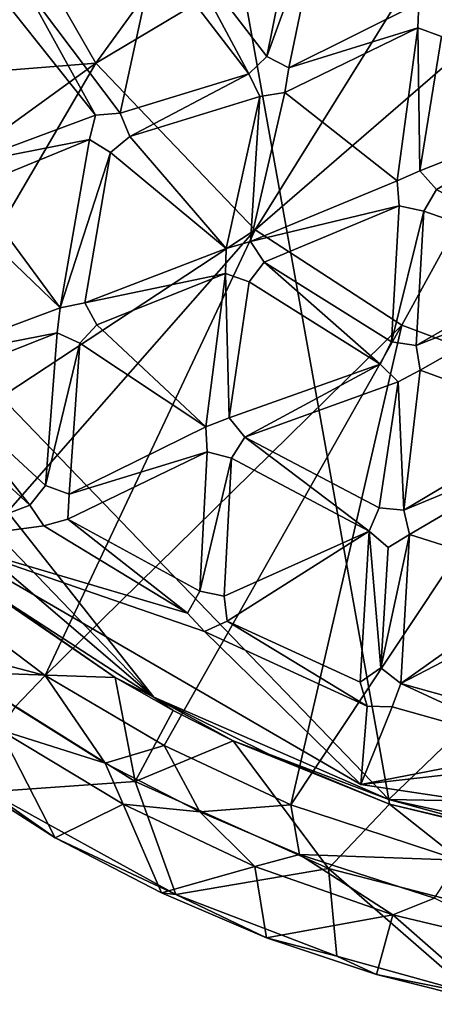
# Model space of a CAD drawing. Units: inches. Extents: x -5.3 to 5.3, y -6.5 to 14.2.
# Drawn here: x -2.8 to -1.3, y -6.4 to -2.9 of the extents above; entities that cross this region are included whole.
import ezdxf

# ---------------------------------------------------------------- set-up
doc = ezdxf.new("R2010")
doc.units = ezdxf.units.IN
doc.layers.get('0').update_dxf_attribs({"true_color": 0xc2ced6})

msp = doc.modelspace()

# ---------------------------------------------------------------- linework, layer by layer
for points in [[(-2.8968, 2.4326), (-1.443, -5.6669), (-4.4943, -2.499), (-2.8968, 2.4326)], [(-1.443, -5.6669), (-2.8968, 2.4326), (4.4838, 0.0417), (-1.443, -5.6669)], [(4.4838, 0.0417), (1.2651, -5.7177), (-1.443, -5.6669), (4.4838, 0.0417)], [(-2.4893, -3.0385), (-0.995, -2.1493), (-1.9434, -2.2875), (-2.4893, -3.0385)], [(-0.995, -2.1493), (-2.4893, -3.0385), (-1.9194, -3.6332), (-0.995, -2.1493)], [(-0.564, -2.4601), (-0.995, -2.1493), (-1.9194, -3.6332), (-0.564, -2.4601)], [(-2.4893, -3.0385), (-1.9434, -2.2875), (-2.8109, -2.4779), (-2.4893, -3.0385)], [(-1.8785, -3.0149), (-2.1997, -2.5959), (-1.7649, -2.4543), (-1.8785, -3.0149)], [(-1.8785, -3.0149), (-1.7649, -2.4543), (-2.1997, -2.5959), (-1.8785, -3.0149)], [(-1.8785, -3.0149), (-1.7649, -2.4543), (-1.6757, -2.4579), (-1.8785, -3.0149)], [(-1.8785, -3.0149), (-1.6757, -2.4579), (-1.7649, -2.4543), (-1.8785, -3.0149)], [(-1.7993, -3.056), (-1.8785, -3.0149), (-1.6757, -2.4579), (-1.7993, -3.056)], [(-1.7993, -3.056), (-1.6757, -2.4579), (-1.8785, -3.0149), (-1.7993, -3.056)], [(-1.7993, -3.056), (-1.6757, -2.4579), (-1.3357, -2.8241), (-1.7993, -3.056)], [(-1.7993, -3.056), (-1.3357, -2.8241), (-1.6757, -2.4579), (-1.7993, -3.056)], [(-2.8109, -2.4779), (-3.4605, -3.1163), (-2.4893, -3.0385), (-2.8109, -2.4779)], [(-1.9194, -3.6332), (-1.3961, -3.9741), (-0.564, -2.4601), (-1.9194, -3.6332)], [(-0.564, -2.4601), (-1.3961, -3.9741), (-0.8037, -4.1966), (-0.564, -2.4601)], [(-4.1602, -3.3503), (-4.4943, -2.499), (-2.2812, -5.3012), (-4.1602, -3.3503)], [(-1.443, -5.6669), (-2.2812, -5.3012), (-4.4943, -2.499), (-1.443, -5.6669)], [(-2.1997, -2.5959), (-1.9426, -3.0772), (-2.2765, -2.6417), (-2.1997, -2.5959)], [(-2.1997, -2.5959), (-2.2765, -2.6417), (-1.9426, -3.0772), (-2.1997, -2.5959)], [(-1.9426, -3.0772), (-2.1997, -2.5959), (-1.8785, -3.0149), (-1.9426, -3.0772)], [(-1.9426, -3.0772), (-1.8785, -3.0149), (-2.1997, -2.5959), (-1.9426, -3.0772)], [(-2.2765, -2.6417), (-2.4014, -3.2176), (-2.745, -2.7618), (-2.2765, -2.6417)], [(-2.2765, -2.6417), (-2.745, -2.7618), (-2.4014, -3.2176), (-2.2765, -2.6417)], [(-2.2765, -2.6417), (-1.9426, -3.0772), (-2.4014, -3.2176), (-2.2765, -2.6417)], [(-2.2765, -2.6417), (-2.4014, -3.2176), (-1.9426, -3.0772), (-2.2765, -2.6417)], [(-2.745, -2.7618), (-2.4906, -3.2244), (-2.8236, -2.8042), (-2.745, -2.7618)], [(-2.745, -2.7618), (-2.8236, -2.8042), (-2.4906, -3.2244), (-2.745, -2.7618)], [(-2.4014, -3.2176), (-2.4906, -3.2244), (-2.745, -2.7618), (-2.4014, -3.2176)], [(-2.4014, -3.2176), (-2.745, -2.7618), (-2.4906, -3.2244), (-2.4014, -3.2176)], [(-2.9617, -3.3996), (-2.8236, -2.8042), (-2.4906, -3.2244), (-2.9617, -3.3996)], [(-2.9617, -3.3996), (-2.4906, -3.2244), (-2.8236, -2.8042), (-2.9617, -3.3996)], [(-1.3387, -2.9133), (-1.7993, -3.056), (-1.3357, -2.8241), (-1.3387, -2.9133)], [(-1.3387, -2.9133), (-1.3357, -2.8241), (-1.7993, -3.056), (-1.3387, -2.9133)], [(-1.3357, -2.8241), (-1.3387, -2.9133), (-1.3387, -2.9133), (-1.3357, -2.8241)], [(-1.3387, -2.9133), (-1.3357, -2.8241), (-1.3357, -2.8241), (-1.3387, -2.9133)], [(-1.7993, -3.056), (-1.3387, -2.9133), (-1.8145, -3.1441), (-1.7993, -3.056)], [(-1.4134, -3.4589), (-1.8145, -3.1441), (-1.3387, -2.9133), (-1.4134, -3.4589)], [(-1.7993, -3.056), (-1.8145, -3.1441), (-1.3387, -2.9133), (-1.7993, -3.056)], [(-1.4134, -3.4589), (-1.3387, -2.9133), (-1.8145, -3.1441), (-1.4134, -3.4589)], [(-1.3314, -3.4231), (-1.4134, -3.4589), (-1.3387, -2.9133), (-1.3314, -3.4231)], [(-1.3314, -3.4231), (-1.3387, -2.9133), (-1.4134, -3.4589), (-1.3314, -3.4231)], [(-1.3387, -2.9133), (-1.2546, -2.9436), (-1.3314, -3.4231), (-1.3387, -2.9133)], [(-1.3387, -2.9133), (-1.3314, -3.4231), (-1.2546, -2.9436), (-1.3387, -2.9133)], [(-1.3387, -2.9133), (-1.2546, -2.9436), (-1.2546, -2.9436), (-1.3387, -2.9133)], [(-1.2546, -2.9436), (-1.3387, -2.9133), (-1.3387, -2.9133), (-1.2546, -2.9436)], [(-1.3314, -3.4231), (-1.2546, -2.9436), (-0.7818, -3.207), (-1.3314, -3.4231)], [(-1.3314, -3.4231), (-0.7818, -3.207), (-1.2546, -2.9436), (-1.3314, -3.4231)], [(-1.8785, -3.0149), (-1.9426, -3.0772), (-1.9426, -3.0772), (-1.8785, -3.0149)], [(-1.9426, -3.0772), (-1.8785, -3.0149), (-1.8785, -3.0149), (-1.9426, -3.0772)], [(-1.7993, -3.056), (-1.8785, -3.0149), (-1.8785, -3.0149), (-1.7993, -3.056)], [(-1.8785, -3.0149), (-1.7993, -3.056), (-1.7993, -3.056), (-1.8785, -3.0149)], [(-2.4893, -3.0385), (-3.4605, -3.1163), (-3.8936, -4.0561), (-2.4893, -3.0385)], [(-2.4893, -3.0385), (-3.8936, -4.0561), (-3.4103, -4.6143), (-2.4893, -3.0385)], [(-3.4103, -4.6143), (-1.9194, -3.6332), (-2.4893, -3.0385), (-3.4103, -4.6143)], [(-1.8145, -3.1441), (-1.7993, -3.056), (-1.7993, -3.056), (-1.8145, -3.1441)], [(-1.7993, -3.056), (-1.8145, -3.1441), (-1.8145, -3.1441), (-1.7993, -3.056)], [(-1.9426, -3.0772), (-2.368, -3.3003), (-2.4014, -3.2176), (-1.9426, -3.0772)], [(-1.9426, -3.0772), (-2.4014, -3.2176), (-2.368, -3.3003), (-1.9426, -3.0772)], [(-1.9028, -3.1573), (-2.368, -3.3003), (-1.9426, -3.0772), (-1.9028, -3.1573)], [(-1.9028, -3.1573), (-1.9426, -3.0772), (-2.368, -3.3003), (-1.9028, -3.1573)], [(-1.9426, -3.0772), (-1.9028, -3.1573), (-1.9028, -3.1573), (-1.9426, -3.0772)], [(-1.9028, -3.1573), (-1.9426, -3.0772), (-1.9426, -3.0772), (-1.9028, -3.1573)], [(-2.368, -3.3003), (-1.9028, -3.1573), (-2.023, -3.7), (-2.368, -3.3003)], [(-2.368, -3.3003), (-2.023, -3.7), (-1.9028, -3.1573), (-2.368, -3.3003)], [(-1.9371, -3.6747), (-2.023, -3.7), (-1.9028, -3.1573), (-1.9371, -3.6747)], [(-1.9371, -3.6747), (-1.9028, -3.1573), (-2.023, -3.7), (-1.9371, -3.6747)], [(-1.9371, -3.6747), (-1.8145, -3.1441), (-1.4134, -3.4589), (-1.9371, -3.6747)], [(-1.9028, -3.1573), (-1.8145, -3.1441), (-1.9371, -3.6747), (-1.9028, -3.1573)], [(-1.9371, -3.6747), (-1.4134, -3.4589), (-1.8145, -3.1441), (-1.9371, -3.6747)], [(-1.9028, -3.1573), (-1.9371, -3.6747), (-1.8145, -3.1441), (-1.9028, -3.1573)], [(-1.9028, -3.1573), (-1.8145, -3.1441), (-1.8145, -3.1441), (-1.9028, -3.1573)], [(-1.8145, -3.1441), (-1.9028, -3.1573), (-1.9028, -3.1573), (-1.8145, -3.1441)], [(-2.512, -3.3111), (-2.9617, -3.3996), (-2.4906, -3.2244), (-2.512, -3.3111)], [(-2.512, -3.3111), (-2.4906, -3.2244), (-2.9617, -3.3996), (-2.512, -3.3111)], [(-2.4906, -3.2244), (-2.512, -3.3111), (-2.512, -3.3111), (-2.4906, -3.2244)], [(-2.512, -3.3111), (-2.4906, -3.2244), (-2.4906, -3.2244), (-2.512, -3.3111)], [(-2.4014, -3.2176), (-2.4906, -3.2244), (-2.4906, -3.2244), (-2.4014, -3.2176)], [(-2.4906, -3.2244), (-2.4014, -3.2176), (-2.4014, -3.2176), (-2.4906, -3.2244)], [(-2.368, -3.3003), (-2.4014, -3.2176), (-2.4014, -3.2176), (-2.368, -3.3003)], [(-2.4014, -3.2176), (-2.368, -3.3003), (-2.368, -3.3003), (-2.4014, -3.2176)], [(-0.7818, -3.207), (-1.2727, -3.4903), (-1.3314, -3.4231), (-0.7818, -3.207)], [(-0.7818, -3.207), (-1.3314, -3.4231), (-1.2727, -3.4903), (-0.7818, -3.207)], [(-2.023, -3.7), (-2.4361, -3.3582), (-2.368, -3.3003), (-2.023, -3.7)], [(-2.023, -3.7), (-2.368, -3.3003), (-2.4361, -3.3582), (-2.023, -3.7)], [(-2.4361, -3.3582), (-2.368, -3.3003), (-2.368, -3.3003), (-2.4361, -3.3582)], [(-2.368, -3.3003), (-2.4361, -3.3582), (-2.4361, -3.3582), (-2.368, -3.3003)], [(-2.9333, -3.4842), (-2.9617, -3.3996), (-2.512, -3.3111), (-2.9333, -3.4842)], [(-2.9333, -3.4842), (-2.512, -3.3111), (-2.9617, -3.3996), (-2.9333, -3.4842)], [(-2.9333, -3.4842), (-2.512, -3.3111), (-2.6158, -3.9121), (-2.9333, -3.4842)], [(-2.9333, -3.4842), (-2.6158, -3.9121), (-2.512, -3.3111), (-2.9333, -3.4842)], [(-2.4361, -3.3582), (-2.6158, -3.9121), (-2.512, -3.3111), (-2.4361, -3.3582)], [(-2.4361, -3.3582), (-2.512, -3.3111), (-2.6158, -3.9121), (-2.4361, -3.3582)], [(-2.512, -3.3111), (-2.4361, -3.3582), (-2.4361, -3.3582), (-2.512, -3.3111)], [(-2.4361, -3.3582), (-2.512, -3.3111), (-2.512, -3.3111), (-2.4361, -3.3582)], [(-3.6665, -4.1202), (-4.1602, -3.3503), (-2.2812, -5.3012), (-3.6665, -4.1202)], [(-2.4361, -3.3582), (-2.528, -3.8947), (-2.6158, -3.9121), (-2.4361, -3.3582)], [(-2.4361, -3.3582), (-2.6158, -3.9121), (-2.528, -3.8947), (-2.4361, -3.3582)], [(-2.528, -3.8947), (-2.4361, -3.3582), (-2.023, -3.7), (-2.528, -3.8947)], [(-2.528, -3.8947), (-2.023, -3.7), (-2.4361, -3.3582), (-2.528, -3.8947)], [(-1.3314, -3.4231), (-1.4134, -3.4589), (-1.4134, -3.4589), (-1.3314, -3.4231)], [(-1.4134, -3.4589), (-1.3314, -3.4231), (-1.3314, -3.4231), (-1.4134, -3.4589)], [(-1.2727, -3.4903), (-1.3314, -3.4231), (-1.3314, -3.4231), (-1.2727, -3.4903)], [(-1.3314, -3.4231), (-1.2727, -3.4903), (-1.2727, -3.4903), (-1.3314, -3.4231)], [(-1.9371, -3.6747), (-1.4134, -3.4589), (-1.4052, -3.5478), (-1.9371, -3.6747)], [(-1.9371, -3.6747), (-1.4052, -3.5478), (-1.4134, -3.4589), (-1.9371, -3.6747)], [(-1.4134, -3.4589), (-1.4052, -3.5478), (-1.4052, -3.5478), (-1.4134, -3.4589)], [(-1.4052, -3.5478), (-1.4134, -3.4589), (-1.4134, -3.4589), (-1.4052, -3.5478)], [(-2.9333, -3.4842), (-2.6158, -3.9121), (-3.0048, -3.5379), (-2.9333, -3.4842)], [(-2.9333, -3.4842), (-3.0048, -3.5379), (-2.6158, -3.9121), (-2.9333, -3.4842)], [(-1.2727, -3.4903), (-0.8164, -3.742), (-1.318, -3.5674), (-1.2727, -3.4903)], [(-1.2727, -3.4903), (-1.318, -3.5674), (-0.8164, -3.742), (-1.2727, -3.4903)], [(-1.318, -3.5674), (-1.2727, -3.4903), (-1.2727, -3.4903), (-1.318, -3.5674)], [(-1.2727, -3.4903), (-1.318, -3.5674), (-1.318, -3.5674), (-1.2727, -3.4903)], [(-3.0048, -3.5379), (-2.6158, -3.9121), (-3.1074, -4.0957), (-3.0048, -3.5379)], [(-3.0048, -3.5379), (-3.1074, -4.0957), (-2.6158, -3.9121), (-3.0048, -3.5379)], [(-1.8873, -3.7487), (-1.9371, -3.6747), (-1.4052, -3.5478), (-1.8873, -3.7487)], [(-1.8873, -3.7487), (-1.4052, -3.5478), (-1.9371, -3.6747), (-1.8873, -3.7487)], [(-1.4052, -3.5478), (-1.4335, -4.0337), (-1.8873, -3.7487), (-1.4052, -3.5478)], [(-1.4052, -3.5478), (-1.8873, -3.7487), (-1.4335, -4.0337), (-1.4052, -3.5478)], [(-1.4335, -4.0337), (-1.4052, -3.5478), (-1.318, -3.5674), (-1.4335, -4.0337)], [(-1.4335, -4.0337), (-1.318, -3.5674), (-1.4052, -3.5478), (-1.4335, -4.0337)], [(-1.4052, -3.5478), (-1.318, -3.5674), (-1.318, -3.5674), (-1.4052, -3.5478)], [(-1.318, -3.5674), (-1.4052, -3.5478), (-1.4052, -3.5478), (-1.318, -3.5674)], [(-1.4335, -4.0337), (-1.318, -3.5674), (-1.3452, -4.0464), (-1.4335, -4.0337)], [(-1.4335, -4.0337), (-1.3452, -4.0464), (-1.318, -3.5674), (-1.4335, -4.0337)], [(-1.3452, -4.0464), (-1.318, -3.5674), (-0.8164, -3.742), (-1.3452, -4.0464)], [(-1.3452, -4.0464), (-0.8164, -3.742), (-1.318, -3.5674), (-1.3452, -4.0464)], [(-3.4103, -4.6143), (-3.0596, -4.9308), (-1.9194, -3.6332), (-3.4103, -4.6143)], [(-2.6695, -5.2237), (-1.9194, -3.6332), (-3.0596, -4.9308), (-2.6695, -5.2237)], [(-1.3961, -3.9741), (-1.9194, -3.6332), (-2.6695, -5.2237), (-1.3961, -3.9741)], [(-1.9371, -3.6747), (-2.023, -3.7), (-2.023, -3.7), (-1.9371, -3.6747)], [(-2.023, -3.7), (-1.9371, -3.6747), (-1.9371, -3.6747), (-2.023, -3.7)], [(-1.8873, -3.7487), (-1.9371, -3.6747), (-1.9371, -3.6747), (-1.8873, -3.7487)], [(-1.9371, -3.6747), (-1.8873, -3.7487), (-1.8873, -3.7487), (-1.9371, -3.6747)], [(-2.528, -3.8947), (-2.023, -3.7), (-2.026, -3.7892), (-2.528, -3.8947)], [(-2.528, -3.8947), (-2.026, -3.7892), (-2.023, -3.7), (-2.528, -3.8947)], [(-2.023, -3.7), (-2.026, -3.7892), (-2.026, -3.7892), (-2.023, -3.7)], [(-2.026, -3.7892), (-2.023, -3.7), (-2.023, -3.7), (-2.026, -3.7892)], [(-1.4735, -4.1136), (-1.9419, -3.8195), (-1.8873, -3.7487), (-1.4735, -4.1136)], [(-1.4735, -4.1136), (-1.8873, -3.7487), (-1.9419, -3.8195), (-1.4735, -4.1136)], [(-1.9419, -3.8195), (-1.8873, -3.7487), (-1.8873, -3.7487), (-1.9419, -3.8195)], [(-1.8873, -3.7487), (-1.9419, -3.8195), (-1.9419, -3.8195), (-1.8873, -3.7487)], [(-1.4735, -4.1136), (-1.8873, -3.7487), (-1.4335, -4.0337), (-1.4735, -4.1136)], [(-1.4735, -4.1136), (-1.4335, -4.0337), (-1.8873, -3.7487), (-1.4735, -4.1136)], [(-1.3452, -4.0464), (-0.8164, -3.742), (-0.7864, -3.826), (-1.3452, -4.0464)], [(-1.3452, -4.0464), (-0.7864, -3.826), (-0.8164, -3.742), (-1.3452, -4.0464)], [(-2.485, -3.9728), (-2.528, -3.8947), (-2.026, -3.7892), (-2.485, -3.9728)], [(-2.485, -3.9728), (-2.026, -3.7892), (-2.528, -3.8947), (-2.485, -3.9728)], [(-2.0961, -4.3372), (-2.485, -3.9728), (-2.026, -3.7892), (-2.0961, -4.3372)], [(-2.0961, -4.3372), (-2.026, -3.7892), (-2.485, -3.9728), (-2.0961, -4.3372)], [(-2.0129, -4.3043), (-2.0961, -4.3372), (-2.026, -3.7892), (-2.0129, -4.3043)], [(-2.0129, -4.3043), (-2.026, -3.7892), (-2.0961, -4.3372), (-2.0129, -4.3043)], [(-2.026, -3.7892), (-1.9419, -3.8195), (-2.0129, -4.3043), (-2.026, -3.7892)], [(-2.026, -3.7892), (-2.0129, -4.3043), (-1.9419, -3.8195), (-2.026, -3.7892)], [(-2.026, -3.7892), (-1.9419, -3.8195), (-1.9419, -3.8195), (-2.026, -3.7892)], [(-1.9419, -3.8195), (-2.026, -3.7892), (-2.026, -3.7892), (-1.9419, -3.8195)], [(-1.9419, -3.8195), (-1.4735, -4.1136), (-2.0129, -4.3043), (-1.9419, -3.8195)], [(-1.9419, -3.8195), (-2.0129, -4.3043), (-1.4735, -4.1136), (-1.9419, -3.8195)], [(-0.7864, -3.826), (-1.3306, -4.1347), (-1.3452, -4.0464), (-0.7864, -3.826)], [(-0.7864, -3.826), (-1.3452, -4.0464), (-1.3306, -4.1347), (-0.7864, -3.826)], [(-0.7864, -3.826), (-0.8462, -4.3122), (-1.3306, -4.1347), (-0.7864, -3.826)], [(-0.7864, -3.826), (-1.3306, -4.1347), (-0.8462, -4.3122), (-0.7864, -3.826)], [(-2.528, -3.8947), (-2.6158, -3.9121), (-2.6158, -3.9121), (-2.528, -3.8947)], [(-2.6158, -3.9121), (-2.528, -3.8947), (-2.528, -3.8947), (-2.6158, -3.9121)], [(-2.485, -3.9728), (-2.528, -3.8947), (-2.528, -3.8947), (-2.485, -3.9728)], [(-2.528, -3.8947), (-2.485, -3.9728), (-2.485, -3.9728), (-2.528, -3.8947)], [(-2.6267, -4.0007), (-3.1074, -4.0957), (-2.6158, -3.9121), (-2.6267, -4.0007)], [(-2.6267, -4.0007), (-2.6158, -3.9121), (-3.1074, -4.0957), (-2.6267, -4.0007)], [(-2.6158, -3.9121), (-2.6267, -4.0007), (-2.6267, -4.0007), (-2.6158, -3.9121)], [(-2.6267, -4.0007), (-2.6158, -3.9121), (-2.6158, -3.9121), (-2.6267, -4.0007)], [(-3.0697, -4.1766), (-3.1074, -4.0957), (-2.6267, -4.0007), (-3.0697, -4.1766)], [(-3.0697, -4.1766), (-2.6267, -4.0007), (-3.1074, -4.0957), (-3.0697, -4.1766)], [(-2.6682, -4.5461), (-3.0697, -4.1766), (-2.6267, -4.0007), (-2.6682, -4.5461)], [(-2.6682, -4.5461), (-2.6267, -4.0007), (-3.0697, -4.1766), (-2.6682, -4.5461)], [(-2.6695, -5.2237), (-2.245, -5.4735), (-1.3961, -3.9741), (-2.6695, -5.2237)], [(-2.6682, -4.5461), (-2.6267, -4.0007), (-2.5457, -4.0384), (-2.6682, -4.5461)], [(-2.6682, -4.5461), (-2.5457, -4.0384), (-2.6267, -4.0007), (-2.6682, -4.5461)], [(-2.6267, -4.0007), (-2.5457, -4.0384), (-2.5457, -4.0384), (-2.6267, -4.0007)], [(-2.5457, -4.0384), (-2.6267, -4.0007), (-2.6267, -4.0007), (-2.5457, -4.0384)], [(-2.0961, -4.3372), (-2.5457, -4.0384), (-2.485, -3.9728), (-2.0961, -4.3372)], [(-2.0961, -4.3372), (-2.485, -3.9728), (-2.5457, -4.0384), (-2.0961, -4.3372)], [(-2.5457, -4.0384), (-2.485, -3.9728), (-2.485, -3.9728), (-2.5457, -4.0384)], [(-2.485, -3.9728), (-2.5457, -4.0384), (-2.5457, -4.0384), (-2.485, -3.9728)], [(-1.3961, -3.9741), (-2.245, -5.4735), (-1.7922, -5.6855), (-1.3961, -3.9741)], [(-0.8037, -4.1966), (-1.3961, -3.9741), (-1.7922, -5.6855), (-0.8037, -4.1966)], [(-2.5845, -4.577), (-2.6682, -4.5461), (-2.5457, -4.0384), (-2.5845, -4.577)], [(-2.5845, -4.577), (-2.5457, -4.0384), (-2.6682, -4.5461), (-2.5845, -4.577)], [(-2.0961, -4.3372), (-2.5845, -4.577), (-2.5457, -4.0384), (-2.0961, -4.3372)], [(-2.0961, -4.3372), (-2.5457, -4.0384), (-2.5845, -4.577), (-2.0961, -4.3372)], [(-1.4335, -4.0337), (-1.4735, -4.1136), (-1.4735, -4.1136), (-1.4335, -4.0337)], [(-1.4735, -4.1136), (-1.4335, -4.0337), (-1.4335, -4.0337), (-1.4735, -4.1136)], [(-1.3452, -4.0464), (-1.4335, -4.0337), (-1.4335, -4.0337), (-1.3452, -4.0464)], [(-1.4335, -4.0337), (-1.3452, -4.0464), (-1.3452, -4.0464), (-1.4335, -4.0337)], [(-1.3306, -4.1347), (-1.3452, -4.0464), (-1.3452, -4.0464), (-1.3306, -4.1347)], [(-1.3452, -4.0464), (-1.3306, -4.1347), (-1.3306, -4.1347), (-1.3452, -4.0464)], [(-2.2812, -5.3012), (-2.8537, -4.9313), (-3.6665, -4.1202), (-2.2812, -5.3012)], [(-1.9566, -4.3736), (-2.0129, -4.3043), (-1.4735, -4.1136), (-1.9566, -4.3736)], [(-1.9566, -4.3736), (-1.4735, -4.1136), (-2.0129, -4.3043), (-1.9566, -4.3736)], [(-1.4097, -4.1761), (-1.9566, -4.3736), (-1.4735, -4.1136), (-1.4097, -4.1761)], [(-1.4097, -4.1761), (-1.4735, -4.1136), (-1.9566, -4.3736), (-1.4097, -4.1761)], [(-1.4735, -4.1136), (-1.4097, -4.1761), (-1.4097, -4.1761), (-1.4735, -4.1136)], [(-1.4097, -4.1761), (-1.4735, -4.1136), (-1.4735, -4.1136), (-1.4097, -4.1761)], [(-1.4097, -4.1761), (-1.3306, -4.1347), (-1.3888, -4.6339), (-1.4097, -4.1761)], [(-1.4097, -4.1761), (-1.3888, -4.6339), (-1.3306, -4.1347), (-1.4097, -4.1761)], [(-1.4097, -4.1761), (-1.3306, -4.1347), (-1.3306, -4.1347), (-1.4097, -4.1761)], [(-1.3306, -4.1347), (-1.4097, -4.1761), (-1.4097, -4.1761), (-1.3306, -4.1347)], [(-0.8462, -4.3122), (-1.3888, -4.6339), (-1.3306, -4.1347), (-0.8462, -4.3122)], [(-0.8462, -4.3122), (-1.3306, -4.1347), (-1.3888, -4.6339), (-0.8462, -4.3122)], [(-2.7239, -4.616), (-3.1348, -4.238), (-3.0697, -4.1766), (-2.7239, -4.616)], [(-2.7239, -4.616), (-3.0697, -4.1766), (-3.1348, -4.238), (-2.7239, -4.616)], [(-2.7239, -4.616), (-3.0697, -4.1766), (-2.6682, -4.5461), (-2.7239, -4.616)], [(-2.7239, -4.616), (-2.6682, -4.5461), (-3.0697, -4.1766), (-2.7239, -4.616)], [(-1.9566, -4.3736), (-1.4097, -4.1761), (-1.4777, -4.6264), (-1.9566, -4.3736)], [(-1.9566, -4.3736), (-1.4777, -4.6264), (-1.4097, -4.1761), (-1.9566, -4.3736)], [(-1.4097, -4.1761), (-1.3888, -4.6339), (-1.4777, -4.6264), (-1.4097, -4.1761)], [(-1.4097, -4.1761), (-1.4777, -4.6264), (-1.3888, -4.6339), (-1.4097, -4.1761)], [(-1.7922, -5.6855), (-1.1918, -5.8829), (-0.8037, -4.1966), (-1.7922, -5.6855)], [(-3.1348, -4.238), (-2.7239, -4.616), (-3.0491, -4.7401), (-3.1348, -4.238)], [(-3.1348, -4.238), (-3.0491, -4.7401), (-2.7239, -4.616), (-3.1348, -4.238)], [(-2.0129, -4.3043), (-2.0961, -4.3372), (-2.0961, -4.3372), (-2.0129, -4.3043)], [(-2.0961, -4.3372), (-2.0129, -4.3043), (-2.0129, -4.3043), (-2.0961, -4.3372)], [(-1.9566, -4.3736), (-2.0129, -4.3043), (-2.0129, -4.3043), (-1.9566, -4.3736)], [(-2.0129, -4.3043), (-1.9566, -4.3736), (-1.9566, -4.3736), (-2.0129, -4.3043)], [(-0.8462, -4.3122), (-0.8126, -4.3949), (-1.3888, -4.6339), (-0.8462, -4.3122)], [(-0.8462, -4.3122), (-1.3888, -4.6339), (-0.8126, -4.3949), (-0.8462, -4.3122)], [(-2.0961, -4.3372), (-2.0911, -4.4263), (-2.5845, -4.577), (-2.0961, -4.3372)], [(-2.0961, -4.3372), (-2.5845, -4.577), (-2.0911, -4.4263), (-2.0961, -4.3372)], [(-2.0961, -4.3372), (-2.0911, -4.4263), (-2.0911, -4.4263), (-2.0961, -4.3372)], [(-2.0911, -4.4263), (-2.0961, -4.3372), (-2.0961, -4.3372), (-2.0911, -4.4263)], [(-1.5129, -4.7086), (-2.0046, -4.4489), (-1.9566, -4.3736), (-1.5129, -4.7086)], [(-1.5129, -4.7086), (-1.9566, -4.3736), (-2.0046, -4.4489), (-1.5129, -4.7086)], [(-2.0046, -4.4489), (-1.9566, -4.3736), (-1.9566, -4.3736), (-2.0046, -4.4489)], [(-1.9566, -4.3736), (-2.0046, -4.4489), (-2.0046, -4.4489), (-1.9566, -4.3736)], [(-1.4777, -4.6264), (-1.5129, -4.7086), (-1.9566, -4.3736), (-1.4777, -4.6264)], [(-1.4777, -4.6264), (-1.9566, -4.3736), (-1.5129, -4.7086), (-1.4777, -4.6264)], [(-2.0911, -4.4263), (-2.5886, -4.6664), (-2.5845, -4.577), (-2.0911, -4.4263)], [(-2.0911, -4.4263), (-2.1177, -4.9237), (-2.5886, -4.6664), (-2.0911, -4.4263)], [(-2.0911, -4.4263), (-2.5845, -4.577), (-2.5886, -4.6664), (-2.0911, -4.4263)], [(-2.0911, -4.4263), (-2.5886, -4.6664), (-2.1177, -4.9237), (-2.0911, -4.4263)], [(-2.1177, -4.9237), (-2.0911, -4.4263), (-2.0046, -4.4489), (-2.1177, -4.9237)], [(-2.1177, -4.9237), (-2.0046, -4.4489), (-2.0911, -4.4263), (-2.1177, -4.9237)], [(-2.0911, -4.4263), (-2.0046, -4.4489), (-2.0046, -4.4489), (-2.0911, -4.4263)], [(-2.0046, -4.4489), (-2.0911, -4.4263), (-2.0911, -4.4263), (-2.0046, -4.4489)], [(-0.8126, -4.3949), (-1.369, -4.7211), (-1.3888, -4.6339), (-0.8126, -4.3949)], [(-0.8126, -4.3949), (-1.3888, -4.6339), (-1.369, -4.7211), (-0.8126, -4.3949)], [(-0.8126, -4.3949), (-0.873, -4.878), (-1.369, -4.7211), (-0.8126, -4.3949)], [(-0.8126, -4.3949), (-1.369, -4.7211), (-0.873, -4.878), (-0.8126, -4.3949)], [(-2.0302, -4.941), (-2.1177, -4.9237), (-2.0046, -4.4489), (-2.0302, -4.941)], [(-2.0302, -4.941), (-2.0046, -4.4489), (-2.1177, -4.9237), (-2.0302, -4.941)], [(-2.0046, -4.4489), (-1.5129, -4.7086), (-2.0302, -4.941), (-2.0046, -4.4489)], [(-2.0046, -4.4489), (-2.0302, -4.941), (-1.5129, -4.7086), (-2.0046, -4.4489)], [(-2.6682, -4.5461), (-2.7239, -4.616), (-2.7239, -4.616), (-2.6682, -4.5461)], [(-2.7239, -4.616), (-2.6682, -4.5461), (-2.6682, -4.5461), (-2.7239, -4.616)], [(-2.5845, -4.577), (-2.6682, -4.5461), (-2.6682, -4.5461), (-2.5845, -4.577)], [(-2.6682, -4.5461), (-2.5845, -4.577), (-2.5845, -4.577), (-2.6682, -4.5461)], [(-2.5886, -4.6664), (-2.5845, -4.577), (-2.5845, -4.577), (-2.5886, -4.6664)], [(-2.5845, -4.577), (-2.5886, -4.6664), (-2.5886, -4.6664), (-2.5845, -4.577)], [(-2.6745, -4.6905), (-3.0491, -4.7401), (-2.7239, -4.616), (-2.6745, -4.6905)], [(-2.6745, -4.6905), (-2.7239, -4.616), (-3.0491, -4.7401), (-2.6745, -4.6905)], [(-2.7239, -4.616), (-2.6745, -4.6905), (-2.6745, -4.6905), (-2.7239, -4.616)], [(-2.6745, -4.6905), (-2.7239, -4.616), (-2.7239, -4.616), (-2.6745, -4.6905)], [(-1.4777, -4.6264), (-1.5129, -4.7086), (-1.5129, -4.7086), (-1.4777, -4.6264)], [(-1.5129, -4.7086), (-1.4777, -4.6264), (-1.4777, -4.6264), (-1.5129, -4.7086)], [(-1.3888, -4.6339), (-1.4777, -4.6264), (-1.4777, -4.6264), (-1.3888, -4.6339)], [(-1.4777, -4.6264), (-1.3888, -4.6339), (-1.3888, -4.6339), (-1.4777, -4.6264)], [(-1.369, -4.7211), (-1.3888, -4.6339), (-1.3888, -4.6339), (-1.369, -4.7211)], [(-1.3888, -4.6339), (-1.369, -4.7211), (-1.369, -4.7211), (-1.3888, -4.6339)], [(-2.1619, -5.0014), (-2.6745, -4.6905), (-2.5886, -4.6664), (-2.1619, -5.0014)], [(-2.1619, -5.0014), (-2.5886, -4.6664), (-2.6745, -4.6905), (-2.1619, -5.0014)], [(-2.6745, -4.6905), (-2.5886, -4.6664), (-2.5886, -4.6664), (-2.6745, -4.6905)], [(-2.5886, -4.6664), (-2.6745, -4.6905), (-2.6745, -4.6905), (-2.5886, -4.6664)], [(-2.1177, -4.9237), (-2.1619, -5.0014), (-2.5886, -4.6664), (-2.1177, -4.9237)], [(-2.1177, -4.9237), (-2.5886, -4.6664), (-2.1619, -5.0014), (-2.1177, -4.9237)], [(-2.6745, -4.6905), (-2.1619, -5.0014), (-3.0491, -4.7401), (-2.6745, -4.6905)], [(-2.6745, -4.6905), (-3.0491, -4.7401), (-2.1619, -5.0014), (-2.6745, -4.6905)], [(-2.0203, -5.03), (-2.0302, -4.941), (-1.5129, -4.7086), (-2.0203, -5.03)], [(-2.0203, -5.03), (-1.5129, -4.7086), (-2.0302, -4.941), (-2.0203, -5.03)], [(-1.5129, -4.7086), (-1.5445, -5.248), (-2.0203, -5.03), (-1.5129, -4.7086)], [(-1.5129, -4.7086), (-2.0203, -5.03), (-1.5445, -5.248), (-1.5129, -4.7086)], [(-1.4707, -5.1974), (-1.5445, -5.248), (-1.5129, -4.7086), (-1.4707, -5.1974)], [(-1.4707, -5.1974), (-1.5129, -4.7086), (-1.5445, -5.248), (-1.4707, -5.1974)], [(-1.5129, -4.7086), (-1.4454, -4.7672), (-1.4707, -5.1974), (-1.5129, -4.7086)], [(-1.5129, -4.7086), (-1.4707, -5.1974), (-1.4454, -4.7672), (-1.5129, -4.7086)], [(-1.5129, -4.7086), (-1.4454, -4.7672), (-1.4454, -4.7672), (-1.5129, -4.7086)], [(-1.4454, -4.7672), (-1.5129, -4.7086), (-1.5129, -4.7086), (-1.4454, -4.7672)], [(-3.0491, -4.7401), (-2.1619, -5.0014), (-2.1014, -5.0672), (-3.0491, -4.7401)], [(-1.5428, -5.6136), (-3.0491, -4.7401), (-2.1014, -5.0672), (-1.5428, -5.6136)], [(-3.0491, -4.7401), (-1.5428, -5.6136), (-1.5428, -5.6136), (-3.0491, -4.7401)], [(-1.5428, -5.6136), (-3.0491, -4.7401), (-3.0491, -4.7401), (-1.5428, -5.6136)], [(-3.0491, -4.7401), (-2.1014, -5.0672), (-2.1619, -5.0014), (-3.0491, -4.7401)], [(-1.5428, -5.6136), (-2.1014, -5.0672), (-3.0491, -4.7401), (-1.5428, -5.6136)], [(-1.4454, -4.7672), (-1.369, -4.7211), (-1.4707, -5.1974), (-1.4454, -4.7672)], [(-1.4707, -5.1974), (-1.369, -4.7211), (-1.4004, -5.2524), (-1.4707, -5.1974)], [(-1.4454, -4.7672), (-1.4707, -5.1974), (-1.369, -4.7211), (-1.4454, -4.7672)], [(-1.4707, -5.1974), (-1.4004, -5.2524), (-1.369, -4.7211), (-1.4707, -5.1974)], [(-1.4454, -4.7672), (-1.369, -4.7211), (-1.369, -4.7211), (-1.4454, -4.7672)], [(-1.369, -4.7211), (-1.4454, -4.7672), (-1.4454, -4.7672), (-1.369, -4.7211)], [(-0.873, -4.878), (-1.4004, -5.2524), (-1.369, -4.7211), (-0.873, -4.878)], [(-0.873, -4.878), (-1.369, -4.7211), (-1.4004, -5.2524), (-0.873, -4.878)], [(-2.9719, -5.212), (-2.944, -4.8736), (-2.4199, -5.2309), (-2.9719, -5.212)], [(-2.944, -4.8736), (-2.8537, -4.9313), (-2.4199, -5.2309), (-2.944, -4.8736)], [(-0.873, -4.878), (-0.837, -4.9596), (-1.4004, -5.2524), (-0.873, -4.878)], [(-0.873, -4.878), (-1.4004, -5.2524), (-0.837, -4.9596), (-0.873, -4.878)], [(-3.0596, -4.9308), (-3.0774, -5.1176), (-2.6695, -5.2237), (-3.0596, -4.9308)], [(-2.8537, -4.9313), (-2.2812, -5.3012), (-2.4199, -5.2309), (-2.8537, -4.9313)], [(-2.1177, -4.9237), (-2.1619, -5.0014), (-2.1619, -5.0014), (-2.1177, -4.9237)], [(-2.1619, -5.0014), (-2.1177, -4.9237), (-2.1177, -4.9237), (-2.1619, -5.0014)], [(-2.0302, -4.941), (-2.1177, -4.9237), (-2.1177, -4.9237), (-2.0302, -4.941)], [(-2.1177, -4.9237), (-2.0302, -4.941), (-2.0302, -4.941), (-2.1177, -4.9237)], [(-2.0203, -5.03), (-2.0302, -4.941), (-2.0302, -4.941), (-2.0203, -5.03)], [(-2.0302, -4.941), (-2.0203, -5.03), (-2.0203, -5.03), (-2.0302, -4.941)], [(-0.837, -4.9596), (-0.8748, -5.3993), (-1.4004, -5.2524), (-0.837, -4.9596)], [(-0.837, -4.9596), (-1.4004, -5.2524), (-0.8748, -5.3993), (-0.837, -4.9596)], [(-2.1619, -5.0014), (-2.1014, -5.0672), (-2.1014, -5.0672), (-2.1619, -5.0014)], [(-2.1014, -5.0672), (-2.1619, -5.0014), (-2.1619, -5.0014), (-2.1014, -5.0672)], [(-1.5198, -5.3337), (-2.1014, -5.0672), (-2.0203, -5.03), (-1.5198, -5.3337)], [(-1.5198, -5.3337), (-2.0203, -5.03), (-2.1014, -5.0672), (-1.5198, -5.3337)], [(-2.1014, -5.0672), (-2.0203, -5.03), (-2.0203, -5.03), (-2.1014, -5.0672)], [(-2.0203, -5.03), (-2.1014, -5.0672), (-2.1014, -5.0672), (-2.0203, -5.03)], [(-1.5445, -5.248), (-1.5198, -5.3337), (-2.0203, -5.03), (-1.5445, -5.248)], [(-1.5445, -5.248), (-2.0203, -5.03), (-1.5198, -5.3337), (-1.5445, -5.248)], [(-1.5428, -5.6136), (-2.1014, -5.0672), (-1.5198, -5.3337), (-1.5428, -5.6136)], [(-1.5428, -5.6136), (-1.5198, -5.3337), (-2.1014, -5.0672), (-1.5428, -5.6136)], [(-3.0774, -5.1176), (-2.7765, -5.3356), (-2.6695, -5.2237), (-3.0774, -5.1176)], [(-1.4707, -5.1974), (-1.5445, -5.248), (-1.5445, -5.248), (-1.4707, -5.1974)], [(-1.5445, -5.248), (-1.4707, -5.1974), (-1.4707, -5.1974), (-1.5445, -5.248)], [(-1.4004, -5.2524), (-1.4707, -5.1974), (-1.4707, -5.1974), (-1.4004, -5.2524)], [(-1.4707, -5.1974), (-1.4004, -5.2524), (-1.4004, -5.2524), (-1.4707, -5.1974)], [(-2.8695, -5.6392), (-2.9719, -5.212), (-2.3482, -5.6025), (-2.8695, -5.6392)], [(-2.3482, -5.6025), (-2.9719, -5.212), (-2.4199, -5.2309), (-2.3482, -5.6025)], [(-2.455, -5.537), (-2.6695, -5.2237), (-2.7765, -5.3356), (-2.455, -5.537)], [(-2.455, -5.537), (-2.245, -5.4735), (-2.6695, -5.2237), (-2.455, -5.537)], [(-2.3482, -5.6025), (-2.4199, -5.2309), (-2.2124, -5.349), (-2.3482, -5.6025)], [(-2.2124, -5.349), (-2.4199, -5.2309), (-2.2812, -5.3012), (-2.2124, -5.349)], [(-1.5445, -5.248), (-1.5198, -5.3337), (-1.5198, -5.3337), (-1.5445, -5.248)], [(-1.5198, -5.3337), (-1.5445, -5.248), (-1.5445, -5.248), (-1.5198, -5.3337)], [(-1.4305, -5.3366), (-1.4004, -5.2524), (-0.8928, -5.4869), (-1.4305, -5.3366)], [(-1.4305, -5.3366), (-0.8928, -5.4869), (-1.4004, -5.2524), (-1.4305, -5.3366)], [(-1.4305, -5.3366), (-1.4004, -5.2524), (-1.4004, -5.2524), (-1.4305, -5.3366)], [(-1.4004, -5.2524), (-1.4305, -5.3366), (-1.4305, -5.3366), (-1.4004, -5.2524)], [(-1.4004, -5.2524), (-0.8748, -5.3993), (-0.8928, -5.4869), (-1.4004, -5.2524)], [(-1.4004, -5.2524), (-0.8928, -5.4869), (-0.8748, -5.3993), (-1.4004, -5.2524)], [(-2.2812, -5.3012), (-1.443, -5.6669), (-1.8711, -5.5047), (-2.2812, -5.3012)], [(-2.2812, -5.3012), (-1.8711, -5.5047), (-1.998, -5.4569), (-2.2812, -5.3012)], [(-2.2124, -5.349), (-2.2812, -5.3012), (-1.998, -5.4569), (-2.2124, -5.349)], [(-2.455, -5.537), (-2.7765, -5.3356), (-2.8323, -5.4183), (-2.455, -5.537)], [(-1.5198, -5.3337), (-1.4305, -5.3366), (-1.5428, -5.6136), (-1.5198, -5.3337)], [(-1.5198, -5.3337), (-1.5428, -5.6136), (-1.4305, -5.3366), (-1.5198, -5.3337)], [(-1.5428, -5.6136), (-1.4305, -5.3366), (-0.8928, -5.4869), (-1.5428, -5.6136)], [(-1.5428, -5.6136), (-0.8928, -5.4869), (-1.4305, -5.3366), (-1.5428, -5.6136)], [(-1.5198, -5.3337), (-1.4305, -5.3366), (-1.4305, -5.3366), (-1.5198, -5.3337)], [(-1.4305, -5.3366), (-1.5198, -5.3337), (-1.5198, -5.3337), (-1.4305, -5.3366)], [(-2.3482, -5.6025), (-2.2124, -5.349), (-1.998, -5.4569), (-2.3482, -5.6025)], [(-2.8323, -5.4183), (-3.0473, -5.5393), (-2.6335, -5.8037), (-2.8323, -5.4183)], [(-2.6335, -5.8037), (-2.3918, -5.684), (-2.8323, -5.4183), (-2.6335, -5.8037)], [(-2.8323, -5.4183), (-2.3918, -5.684), (-2.455, -5.537), (-2.8323, -5.4183)], [(-2.245, -5.4735), (-2.455, -5.537), (-2.1174, -5.7103), (-2.245, -5.4735)], [(-1.6581, -5.913), (-2.3482, -5.6025), (-1.998, -5.4569), (-1.6581, -5.913)], [(-2.245, -5.4735), (-2.1174, -5.7103), (-1.7922, -5.6855), (-2.245, -5.4735)], [(-1.4397, -5.683), (-1.998, -5.4569), (-1.8711, -5.5047), (-1.4397, -5.683)], [(-1.6581, -5.913), (-1.998, -5.4569), (-1.4397, -5.683), (-1.6581, -5.913)], [(-1.8711, -5.5047), (-1.443, -5.6669), (-1.4397, -5.683), (-1.8711, -5.5047)], [(-1.5428, -5.6136), (-0.8928, -5.4869), (-0.8149, -5.5308), (-1.5428, -5.6136)], [(-1.5428, -5.6136), (-0.8149, -5.5308), (-0.8928, -5.4869), (-1.5428, -5.6136)], [(-3.0473, -5.5393), (-2.8695, -5.6392), (-2.6335, -5.8037), (-3.0473, -5.5393)], [(-2.1174, -5.7103), (-2.455, -5.537), (-2.3918, -5.684), (-2.1174, -5.7103)], [(-0.8149, -5.5308), (0.1793, -5.8714), (-1.5428, -5.6136), (-0.8149, -5.5308)], [(-0.8149, -5.5308), (-1.5428, -5.6136), (0.1793, -5.8714), (-0.8149, -5.5308)], [(-2.2027, -6.0056), (-2.8695, -5.6392), (-2.3482, -5.6025), (-2.2027, -6.0056)], [(-2.2027, -6.0056), (-2.3482, -5.6025), (-1.6581, -5.913), (-2.2027, -6.0056)], [(-1.5428, -5.6136), (0.1793, -5.8714), (0.1793, -5.8714), (-1.5428, -5.6136)], [(0.1793, -5.8714), (-1.5428, -5.6136), (-1.5428, -5.6136), (0.1793, -5.8714)], [(-2.8695, -5.6392), (-2.2027, -6.0056), (-2.6335, -5.8037), (-2.8695, -5.6392)], [(-2.2545, -5.9993), (-2.3918, -5.684), (-2.6335, -5.8037), (-2.2545, -5.9993)], [(-1.9215, -5.9055), (-2.3918, -5.684), (-2.2545, -5.9993), (-1.9215, -5.9055)], [(-2.3918, -5.684), (-1.9215, -5.9055), (-2.1174, -5.7103), (-2.3918, -5.684)], [(-1.7618, -5.8628), (-1.7922, -5.6855), (-2.1174, -5.7103), (-1.7618, -5.8628)], [(-1.7618, -5.8628), (-1.1918, -5.8829), (-1.7922, -5.6855), (-1.7618, -5.8628)], [(-1.4397, -5.683), (-0.903, -6.1086), (-1.6581, -5.913), (-1.4397, -5.683)], [(-0.5495, -5.8621), (-1.001, -5.7865), (-1.443, -5.6669), (-0.5495, -5.8621)], [(1.2651, -5.7177), (-0.5495, -5.8621), (-1.443, -5.6669), (1.2651, -5.7177)], [(-1.443, -5.6669), (-1.001, -5.7865), (-1.4397, -5.683), (-1.443, -5.6669)], [(-1.4397, -5.683), (-0.851, -5.8258), (-0.903, -6.1086), (-1.4397, -5.683)], [(-1.4397, -5.683), (-1.001, -5.7865), (-0.851, -5.8258), (-1.4397, -5.683)], [(-1.9215, -5.9055), (-1.7618, -5.8628), (-2.1174, -5.7103), (-1.9215, -5.9055)], [(-2.6335, -5.8037), (-2.2027, -6.0056), (-2.2545, -5.9993), (-2.6335, -5.8037)], [(-1.7618, -5.8628), (-1.9215, -5.9055), (-1.4282, -6.0784), (-1.7618, -5.8628)], [(-1.7618, -5.8628), (-1.2801, -6.0189), (-1.1918, -5.8829), (-1.7618, -5.8628)], [(-1.4282, -6.0784), (-1.2801, -6.0189), (-1.7618, -5.8628), (-1.4282, -6.0784)], [(-1.9215, -5.9055), (-2.2545, -5.9993), (-1.8796, -6.1599), (-1.9215, -5.9055)], [(-1.6287, -6.2265), (-2.2027, -6.0056), (-1.6581, -5.913), (-1.6287, -6.2265)], [(-1.4282, -6.0784), (-1.9215, -5.9055), (-1.8796, -6.1599), (-1.4282, -6.0784)], [(-1.1437, -6.3602), (-1.6287, -6.2265), (-1.6581, -5.913), (-1.1437, -6.3602)], [(-1.6581, -5.913), (-0.903, -6.1086), (-1.1437, -6.3602), (-1.6581, -5.913)], [(-2.2027, -6.0056), (-1.8796, -6.1599), (-2.2545, -5.9993), (-2.2027, -6.0056)], [(-2.2027, -6.0056), (-1.6287, -6.2265), (-1.8796, -6.1599), (-2.2027, -6.0056)], [(-1.2801, -6.0189), (-1.4282, -6.0784), (-0.9197, -6.1995), (-1.2801, -6.0189)], [(-1.8796, -6.1599), (-1.4867, -6.2908), (-1.4282, -6.0784), (-1.8796, -6.1599)], [(-1.4282, -6.0784), (-1.4867, -6.2908), (-1.0646, -6.3977), (-1.4282, -6.0784)], [(-1.0646, -6.3977), (-0.9197, -6.1995), (-1.4282, -6.0784), (-1.0646, -6.3977)], [(-1.8796, -6.1599), (-1.6287, -6.2265), (-1.4867, -6.2908), (-1.8796, -6.1599)], [(-1.6287, -6.2265), (-1.1437, -6.3602), (-1.4867, -6.2908), (-1.6287, -6.2265)], [(-1.1437, -6.3602), (-1.0646, -6.3977), (-1.4867, -6.2908), (-1.1437, -6.3602)]]:
    msp.add_lwpolyline(points)

doc.saveas('drawing.dxf')
